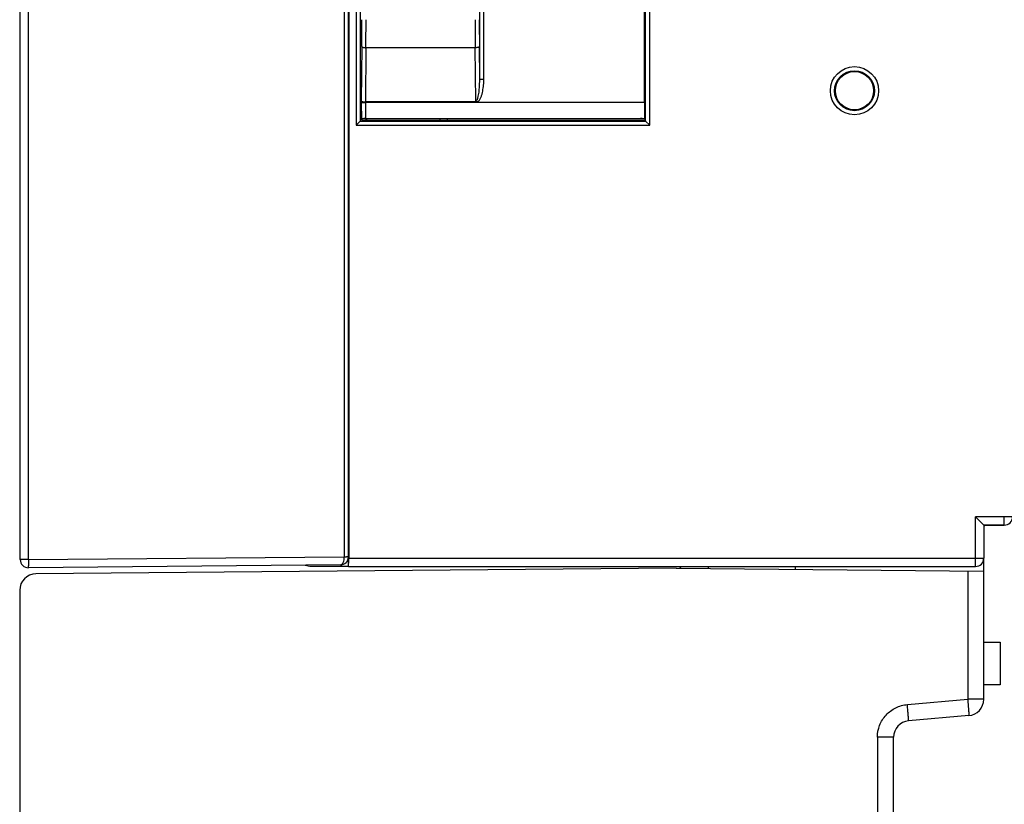
# Model space of a CAD drawing. Units: millimetres. Extents: x 0 to 420, y 0 to 297.
# Drawn here: x 242 to 260, y 120 to 134 of the extents above; entities that cross this region are included whole.
import ezdxf

# ---------------------------------------------------------------- set-up
doc = ezdxf.new("R2010")
doc.units = ezdxf.units.MM
doc.header["$LTSCALE"] = 23.1
doc.layers.get('0').update_dxf_attribs({"linetype": 'CONTINUOUS'})
doc.layers.add('INTF_1', color=7, linetype='CONTINUOUS')

msp = doc.modelspace()

# ---------------------------------------------------------------- linework, layer by layer
at = {"color": 7, "linetype": 'CONTINUOUS'}
for p, q in [((249.6438, 132.5629), (249.6429, 132.5904)), ((249.7789, 132.5629), (249.778, 132.5904))]:
    msp.add_line(p, q, dxfattribs=at)
at = {"layer": 'INTF_1', "color": 9, "linetype": 'CONTINUOUS'}
for p, q in [((247.8911, 222.5928), (247.8911, 124.5829)), ((248.1084, 222.556), (248.1084, 132.472)), ((248.1833, 222.556), (248.1833, 132.547)), ((253.3995, 132.547), (253.3995, 160.3866)), ((253.4745, 132.472), (253.4745, 160.3866)), ((242.1153, 124.5325), (242.1153, 139.129)), ((250.3663, 133.3123), (250.3663, 135.7091)), ((250.4413, 133.3123), (250.4413, 135.6341)), ((248.2107, 133.9112), (248.2011, 132.911)), ((248.2856, 133.8856), (248.2762, 132.8977)), ((250.2856, 133.8856), (248.2856, 133.8856)), ((250.2949, 132.9102), (250.2856, 133.8856)), ((250.3663, 133.3123), (250.3606, 133.9112)), ((250.3663, 133.3123), (250.4413, 133.3123)), ((248.2011, 132.911), (248.2011, 132.8771)), ((248.2011, 132.8771), (248.203, 132.5865)), ((248.2761, 132.8977), (248.2761, 132.8865)), ((248.2762, 132.8865), (248.2781, 132.5904)), ((248.1833, 132.5469), (253.3996, 132.5469)), ((248.1084, 132.472), (253.4745, 132.472)), ((260.1064, 125.3103), (259.4314, 125.3103)), ((259.4314, 124.4064), (259.4314, 125.3103)), ((259.9564, 125.1565), (259.9564, 125.3103)), ((259.634, 125.1577), (259.634, 125.1603)), ((259.7539, 125.1577), (259.7539, 125.1603)), ((259.8175, 125.1583), (259.8175, 125.1603)), ((242.1153, 124.5325), (247.8911, 124.5829)), ((242.1153, 124.5325), (241.9669, 124.5325)), ((247.9708, 124.5564), (259.5814, 124.5564)), ((259.2867, 124.325), (259.2867, 121.9778)), ((258.1844, 121.8814), (259.2867, 121.9778)), ((259.5814, 121.9778), (259.2867, 121.9778)), ((257.9314, 121.2836), (257.6367, 121.2836)), ((257.6367, 121.2836), (257.6367, 119.0117))]:
    msp.add_line(p, q, dxfattribs=at)
at = {"layer": 'INTF_1', "color": 6, "linetype": 'CONTINUOUS'}
for p, q in [((247.9669, 124.5822), (247.9669, 222.5928)), ((241.9669, 124.5325), (241.9669, 148.9551)), ((247.8182, 124.4322), (242.1182, 124.3825)), ((254.0566, 124.4064), (254.0211, 124.3709)), ((254.5573, 124.3663), (254.5341, 124.4064)), ((256.1314, 124.4064), (256.1314, 124.3525)), ((259.5814, 121.9778), (259.5814, 124.5564)), ((253.9564, 124.3715), (242.2538, 124.2694)), ((253.9564, 124.3715), (259.5814, 124.3224)), ((241.9564, 123.9694), (241.9564, 111.0455)), ((259.5814, 123.0211), (259.8814, 123.0211)), ((259.8814, 122.2411), (259.5814, 122.2411)), ((259.3076, 121.6789), (258.2053, 121.5825)), ((257.9314, 119.0117), (257.9314, 121.2836))]:
    msp.add_line(p, q, dxfattribs=at)
at = {"layer": 'INTF_1', "color": 7, "linetype": 'CONTINUOUS'}
for p, q in [((247.9708, 222.556), (247.9708, 124.5564)), ((253.3798, 132.8865), (253.3798, 138.5038)), ((250.3314, 132.8977), (248.2762, 132.8977)), ((253.3798, 132.8865), (248.2762, 132.8865)), ((253.3798, 132.8865), (253.3779, 132.5904)), ((248.1833, 132.5469), (248.1084, 132.472)), ((248.1833, 132.547), (248.203, 132.5865)), ((248.2781, 132.5904), (253.3779, 132.5904)), ((248.4802, 132.5629), (253.3916, 132.5629)), ((253.3779, 132.5904), (253.3897, 132.5666)), ((253.3916, 132.5629), (253.3995, 132.547)), ((253.3996, 132.5469), (253.4745, 132.472)), ((259.5814, 125.1603), (259.4314, 125.3103)), ((259.9564, 125.1603), (259.5814, 125.1603)), ((259.5814, 125.1603), (259.5814, 124.5564)), ((259.9564, 125.1564), (259.5945, 125.1564)), ((259.634, 125.1577), (259.7539, 125.1577)), ((259.8175, 125.1583), (259.8892, 125.1603)), ((247.9669, 124.4117), (247.9669, 124.5822)), ((247.2894, 124.4117), (247.9669, 124.4117)), ((247.9669, 124.4117), (247.9695, 124.4065)), ((247.9695, 124.4064), (259.4314, 124.4064)), ((259.8814, 123.0211), (259.8814, 122.2411))]:
    msp.add_line(p, q, dxfattribs=at)
at = {"layer": 'INTF_1', "color": 9, "linetype": 'CONTINUOUS'}
for radius in [0.4403, 0.3654]:
    msp.add_circle((257.2174, 133.1008), radius, dxfattribs=at)
at = {"layer": 'INTF_1', "color": 7, "linetype": 'CONTINUOUS'}
msp.add_circle((257.2174, 133.1008), 0.3496, dxfattribs=at)
at = {"layer": 'INTF_1', "color": 9, "linetype": 'CONTINUOUS'}
for centre, radius, start, end in [((195.9397, 134.3962), 52.2732, 359.46834, 0.00256), ((190.3676, 134.3961), 57.9202, 359.494925, 0.002431), ((306.4346, 134.3884), 56.1512, 179.98957, 180.51307), ((301.0351, 134.3889), 50.6767, 179.98903, 180.54007), ((247.8935, 131.8066), 7.225, 269.98092, 270.28915), ((256.0026, 124.6532), 13.8878, 180.4979, 180.67476), ((249.5498, 124.5689), 7.4344, 180.61101, 181.16388), ((242.3938, 120.4977), 15.8511, 4.59324, 5.00771)]:
    msp.add_arc(centre, radius, start, end, dxfattribs=at)
at = {"layer": 'INTF_1', "color": 7, "linetype": 'CONTINUOUS'}
for centre, radius, start, end in [((259.9564, 125.3103), 0.15, 270, 360), ((259.6114, 125.1324), 0.03, 106.0658, 180), ((259.4314, 124.5564), 0.15, 270.00001, 359.99999)]:
    msp.add_arc(centre, radius, start, end, dxfattribs=at)
at = {"layer": 'INTF_1', "color": 6, "linetype": 'CONTINUOUS'}
for centre, radius, start, end in [((247.8169, 124.5822), 0.15, 270.5, 360), ((242.1169, 124.5325), 0.15, 180, 270.5), ((242.2564, 123.9694), 0.3, 90.5, 180), ((259.2814, 121.9778), 0.3, 275, 360), ((258.2314, 121.2836), 0.3, 95, 180)]:
    msp.add_arc(centre, radius, start, end, dxfattribs=at)
at = {"layer": 'INTF_1', "color": 7, "linetype": 'CONTINUOUS'}
for centre, major_axis, ratio, start_param, end_param in [((248.1084, 132.5471), (0.075, 0), 0.0524078, -0.0523599, -0.0261799), ((248.4802, 132.5786), (0.3, 0), 0.0524078, -2.8100349, -1.5707963), ((248.278, 132.5864), (0.075, 0), 0.0533509, 1.5695208, 3.1149373), ((253.3048, 132.5864), (0.075, 0), 0.0533509, 0.0266554, 1.5720718), ((253.3896, 132.4917), (0, 0.075), 0.0261859, -0.319382, -0.0523599), ((253.4745, 132.5471), (0.075, 0), 0.0524078, -3.1154127, -3.0892328), ((259.634, 125.159), (0.075, 0), 0.0174551, -2.10315, -1.5707963), ((259.7539, 125.159), (0.075, 0), 0.0174551, -1.5707963, -0.5585996), ((247.2894, 124.8617), (0, 0.4501), 0.9998477, 2.8833717, 3.1415927), ((247.9695, 124.5564), (0, 0.15), 0.0087269, -3.1415927, -1.5707963)]:
    msp.add_ellipse(centre, major_axis=major_axis, ratio=ratio, start_param=start_param, end_param=end_param, dxfattribs=at)
at = {"layer": 'INTF_1', "color": 9, "linetype": 'CONTINUOUS'}
for points, knots in [([(248.2107, 133.9112), (248.2109, 133.9074), (248.2158, 133.9016), (248.2243, 133.8967), (248.2378, 133.8913), (248.2585, 133.8869), (248.2762, 133.8856), (248.2856, 133.8856)], [0, 0, 0, 0, 0.1386173, 0.2385192, 0.360239, 0.6583711, 1, 1, 1, 1]), ([(250.3606, 133.9112), (250.3603, 133.9074), (250.3554, 133.9016), (250.3469, 133.8967), (250.3335, 133.8913), (250.3128, 133.8869), (250.2951, 133.8856), (250.2856, 133.8856)], [0, 0, 0, 0, 0.1386173, 0.2385192, 0.360239, 0.6583711, 1, 1, 1, 1]), ([(250.2949, 132.9102), (250.3034, 132.9101), (250.3139, 132.9221), (250.3215, 132.9368), (250.3283, 132.9531), (250.3348, 132.974), (250.3431, 133.008), (250.3506, 133.051), (250.357, 133.103), (250.3616, 133.1552), (250.3655, 133.225), (250.3665, 133.2774), (250.3663, 133.3123)], [0, 0, 0, 0, 0.0606141, 0.0920042, 0.1233709, 0.1860454, 0.2486977, 0.3739459, 0.4991759, 0.6243943, 0.7496057, 1, 1, 1, 1]), ([(250.3314, 132.8977), (250.3387, 132.9032), (250.3518, 132.9163), (250.3726, 132.9464), (250.3921, 132.9881), (250.4091, 133.0403), (250.4258, 133.1116), (250.4382, 133.2025), (250.4413, 133.2757), (250.4413, 133.3123)], [0, 0, 0, 0, 0.0624005, 0.1248898, 0.2498213, 0.3748449, 0.4998943, 0.7499262, 1, 1, 1, 1]), ([(247.8182, 124.4322), (247.8231, 124.4323), (247.8336, 124.4347), (247.8476, 124.444), (247.8603, 124.4584), (247.8757, 124.485), (247.8881, 124.5273), (247.8913, 124.5637), (247.8911, 124.5829)], [0, 0, 0, 0, 0.0818692, 0.1723762, 0.2766987, 0.3969763, 0.6807003, 1, 1, 1, 1]), ([(247.9669, 124.5822), (247.9669, 124.5821), (247.9657, 124.5823), (247.9645, 124.5819), (247.9613, 124.5821), (247.9573, 124.5819), (247.9519, 124.5819), (247.9427, 124.5817), (247.9353, 124.5817), (247.93, 124.5817)], [0, 0, 0, 0, 0.0145319, 0.0593012, 0.1367347, 0.2486852, 0.3943856, 0.5712342, 1, 1, 1, 1]), ([(242.1182, 124.3825), (242.118, 124.3825), (242.1182, 124.3837), (242.1178, 124.385), (242.1178, 124.3881), (242.1175, 124.392), (242.1174, 124.397), (242.1171, 124.4058), (242.117, 124.4129), (242.1169, 124.4179)], [0, 0, 0, 0, 0.0167377, 0.0655277, 0.146236, 0.2583343, 0.4009695, 0.5732054, 1, 1, 1, 1]), ([(257.6367, 121.2836), (257.6367, 121.3574), (257.6645, 121.5064), (257.7841, 121.6983), (257.9649, 121.8343), (258.1109, 121.8749), (258.1844, 121.8814)], [0, 0, 0, 0, 0.2500483, 0.5000233, 0.749985, 1, 1, 1, 1]), ([(259.2867, 121.9778), (259.2884, 121.9584), (259.2916, 121.9203), (259.2962, 121.865), (259.3002, 121.814), (259.303, 121.7752), (259.3049, 121.7477), (259.306, 121.7303), (259.3069, 121.7152), (259.3076, 121.7027), (259.308, 121.6929), (259.3081, 121.6863), (259.3081, 121.6825), (259.308, 121.6806), (259.3079, 121.6796), (259.3077, 121.679), (259.3076, 121.6789)], [0, 0, 0, 0, 0.1946389, 0.3825459, 0.5553931, 0.7067532, 0.7725502, 0.8309488, 0.8814103, 0.9233968, 0.9564319, 0.9802823, 0.9887129, 0.9947919, 0.9985184, 1, 1, 1, 1]), ([(258.2053, 121.5825), (258.2056, 121.5825), (258.2056, 121.5842), (258.2059, 121.5862), (258.2058, 121.5905), (258.2057, 121.596), (258.2054, 121.6032), (258.2048, 121.6157), (258.2037, 121.6348), (258.2019, 121.6617), (258.1997, 121.6933), (258.197, 121.7289), (258.195, 121.754), (258.194, 121.7671)], [0, 0, 0, 0, 0.0048766, 0.0182113, 0.0401138, 0.0704959, 0.109246, 0.1562339, 0.2737366, 0.4201641, 0.5925159, 0.7871477, 1, 1, 1, 1])]:
    msp.add_open_spline(points, degree=3, knots=knots, dxfattribs=at)
at = {"layer": 'INTF_1', "color": 7, "linetype": 'CONTINUOUS'}
for points, knots in [([(248.2011, 132.911), (248.2013, 132.9099), (248.2033, 132.9077), (248.2108, 132.9043), (248.2261, 132.901), (248.2491, 132.8984), (248.2667, 132.8977), (248.2762, 132.8977)], [0, 0, 0, 0, 0.0394754, 0.1046089, 0.3210364, 0.6336727, 1, 1, 1, 1]), ([(248.2011, 132.8771), (248.2013, 132.8779), (248.2036, 132.8795), (248.208, 132.8809), (248.2151, 132.8825), (248.2243, 132.8838), (248.2354, 132.8849), (248.2529, 132.8861), (248.2666, 132.8865), (248.2761, 132.8865)], [0, 0, 0, 0, 0.0327973, 0.0953783, 0.1894362, 0.3126132, 0.4608844, 0.6290499, 1, 1, 1, 1]), ([(250.3314, 132.8977), (250.3248, 132.8977), (250.3116, 132.8993), (250.2996, 132.9057), (250.2949, 132.9102)], [0, 0, 0, 0, 0.5047552, 1, 1, 1, 1])]:
    msp.add_open_spline(points, degree=3, knots=knots, dxfattribs=at)

doc.saveas('drawing.dxf')
